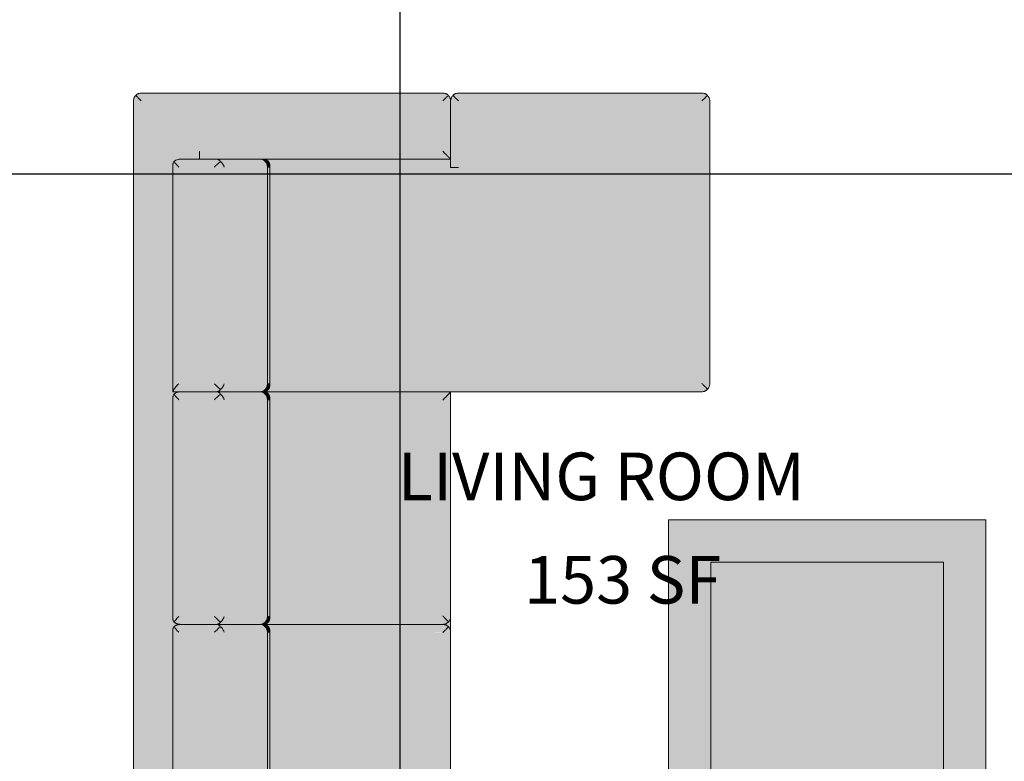
# Model space of a CAD drawing. Units: inches. Extents: x -3358 to -1603, y 10942 to 11874.
# Drawn here: x -3022 to -2929, y 11152 to 11222 of the extents above; entities that cross this region are included whole.
import ezdxf

# ---------------------------------------------------------------- set-up
doc = ezdxf.new("R2010")
doc.units = ezdxf.units.IN
doc.header["$MEASUREMENT"] = 0
for name, color, linetype, lineweight in [('A-ANNO-DIMS-1', 211, 'Continuous', 30), ('A-AREA-IDEN-1', 2, 'Continuous', 9), ('I-FURN', 30, 'Continuous', 9), ('I-FURN-1', 9, 'Continuous', 9)]:
    doc.layers.add(name, color=color, linetype=linetype, lineweight=lineweight)
doc.styles.add('Century Gothic_B', font='GOTHICB.TTF', dxfattribs={"height": 4.5})
doc.dimstyles.new('OD__1__Tol__', dxfattribs={"dimscale": 12, "dimtxt": 4.698757, "dimasz": 0.5, "dimexe": 0.375, "dimexo": 0.25, "dimgap": 0.0625, "dimtad": 1, "dimdec": 0, "dimzin": 3, "dimdsep": 46, "dimlunit": 4, "dimtxsty": 'Century Gothic_B', "dimblk1": 'OBLIQUE', "dimblk2": 'OBLIQUE', "dimsah": 1, "dimcen": 0.09, "dimdle": 0.375, "dimazin": 0, "dimtfac": 1, "dimtdec": 4, "dimtix": 1, "dimtmove": 0, "dimatfit": 3, "dimfxl": 1, "dimtvp": 1, "dimtfill": 1, "dimfrac": 2, "dimtolj": 1, "dimtzin": 0, "dimlwd": 30, "dimlwe": 30, "dimarcsym": 2})

# ---------------------------------------------------------------- blocks, each defined once
blk = doc.blocks.new('Sectional_Couch_16634 - Sectional_Couch_16634-3384941-O1 - FLOOR PLAN - 3RD FLOOR')
at = {"layer": 'I-FURN-1'}
for points in [[(-38.25, 24.573), (-38.25, 26.5), (-38.78, 27.03), (-38.879, 26.909), (-38.948, 26.775), (-38.987, 26.64), (-39, 26.5), (-38.986, 3.357), (-38.918, 3.167), (-38.833, 3.035), (-38.766, 2.984), (-38.25, 3.5), (-38.25, 18.192)], [(-10.985, 27.045), (-11.199, 27.184), (-11.318, 27.225), (-11.365, 27.238), (-11.553, 27.25), (-38.39, 27.237), (-38.527, 27.197), (-38.659, 27.129), (-38.78, 27.03), (-38.25, 26.5), (-11.553, 26.5), (-10.987, 27.044)], [(-10.75, 2), (-10.764, 26.644), (-10.836, 26.841), (-10.902, 26.947), (-10.987, 27.044), (-11.553, 26.5), (-11.538, -14.349), (-11.216, -14.369), (-11.07, -14.424), (-10.97, -14.488), (-10.85, -14.628), (-10.788, -14.766), (-10.753, -14.927), (-10.75, -13.714), (-10.75, -0.952)], [(-11.553, -14.349), (-11.553, 26.5), (-38.25, 26.5), (-38.25, 3.5), (-31.947, 3.5), (-31.947, -14.349), (-12.838, -14.349)], [(-31.947, 3.306), (-31.947, 3.5), (-38.254, 3.496), (-38.766, 2.958), (-38.593, 2.837), (-38.428, 2.774), (-38.39, 2.763), (-38.25, 2.75), (-31.947, 2.763), (-31.947, 3.125)], [(-38.25, -26.5), (-38.25, 2), (-38.78, 2.53), (-38.879, 2.409), (-38.947, 2.277), (-38.987, 2.14), (-39, 2), (-38.987, -26.64), (-38.947, -26.777), (-38.879, -26.909), (-38.78, -27.03), (-38.39, -26.64)], [(38.75, -21), (38.75, 2), (34, 2), (34, -21), (33.25, -21), (33.231, -22.963), (33.151, -23.217), (33.091, -23.326), (33.03, -23.418), (32.909, -23.482), (32.777, -23.514), (32.5, -23.517), (11.723, -23.514), (11.591, -23.482), (11.47, -23.418), (11.349, -23.217), (11.3, -23.095), (11.263, -22.94), (11.25, -22.769), (11.231, -22.963), (11.151, -23.217), (11.091, -23.326), (11.03, -23.418), (10.909, -23.482), (10.777, -23.514), (10.5, -23.517), (-10.277, -23.514), (-10.409, -23.482), (-10.53, -23.418), (-10.651, -23.217), (-10.7, -23.095), (-10.737, -22.94), (-10.75, -22.963), (-10.772, -23.514), (-10.803, -23.519), (-32.277, -23.514), (-32.409, -23.482), (-32.53, -23.418), (-32.651, -23.217), (-32.7, -23.095), (-32.737, -22.94), (-32.75, -22.769), (-32.75, -21), (-33.5, -21), (-33.5, 2), (-38.25, 2), (-38.25, -26.5), (38.75, -26.5)], [(-32.75, -20.095), (-32.75, 2.75), (-33.5, 2), (-33.5, -21), (-32.75, -21)], [(-31.947, 2.722), (-31.947, 2.75), (-32.75, 2.737), (-32.737, -14.846), (-32.65, -14.628), (-32.614, -14.569), (-32.496, -14.462), (-32.333, -14.386), (-32.194, -14.357), (-32, -14.349), (-31.947, -14.349), (-31.947, -0.952)], [(-9.947, 2), (-10.75, 2.75), (-10.719, -14.789), (-10.647, -14.624), (-10.614, -14.569), (-10.513, -14.472), (-10.375, -14.399), (-10.194, -14.357), (-9.986, -14.349), (-9.947, -14.349), (-9.947, -0.952)], [(11.015, 2.545), (10.826, 2.672), (10.662, 2.73), (10.576, 2.743), (10.447, 2.75), (-10.729, 2.736), (-10.625, 2.648), (-9.947, 2), (10.454, 2.007), (11.013, 2.544)], [(10.447, -14.349), (10.447, 2), (-9.947, 2), (-9.947, -14.349), (3.91, -14.349)], [(11.25, -15.128), (11.236, 2.144), (11.145, 2.376), (11.098, 2.447), (10.999, 2.53), (10.447, 2), (10.447, -14.349), (10.784, -14.369), (10.985, -14.456), (11.042, -14.499), (11.15, -14.628), (11.216, -14.779), (11.247, -14.935), (11.25, -15.297)], [(12, 2.75), (10.662, 2.73), (10.873, 2.648), (10.975, 2.576), (11.034, 2.523), (11.145, 2.375), (11.22, 2.197), (11.236, 2.144), (11.252, 2.018), (11.291, 2.235), (11.355, 2.376), (11.402, 2.448), (11.527, 2.577), (11.676, 2.673), (11.839, 2.731), (11.92, 2.743)], [(12.053, 1.161), (12.045, 2.007), (11.485, 2.545), (11.336, 2.341), (11.28, 2.197), (11.261, 2.116), (11.25, 2), (11.264, -14.844), (11.35, -14.628), (11.386, -14.569), (11.515, -14.456), (11.64, -14.394), (11.806, -14.357), (12.021, -14.349), (12.053, -14.349), (12.053, -0.952)], [(33.015, 2.545), (32.828, 2.671), (32.683, 2.724), (32.635, 2.738), (32.447, 2.75), (11.839, 2.731), (11.629, 2.65), (11.527, 2.577), (11.501, 2.53), (12.053, 2), (32.447, 2), (33.012, 2.543)], [(32.447, -13.714), (32.447, 2), (12.053, 2), (12.053, -14.349), (32.447, -14.349)], [(-32, -14.573), (-32.265, -14.626), (-32.412, -14.697), (-32.541, -14.798), (-32.65, -14.935), (-32.724, -15.109), (-32.75, -15.297), (-32.73, -19.271), (-32.65, -19.127), (-32.629, -19.099), (-32.194, -18.742), (-32.14, -18.713), (-32, -18.664)], [(-32, -14.573), (-32, -14.349), (-32.284, -14.369), (-32.43, -14.424), (-32.543, -14.5), (-32.65, -14.628), (-32.71, -14.76), (-32.747, -14.919), (-32.737, -15.198), (-32.697, -15.045), (-32.624, -14.903), (-32.496, -14.759), (-32.333, -14.653), (-32.109, -14.586), (-32.059, -14.58)], [(-11.5, -14.369), (-32, -14.369), (-32, -14.573), (-11.5, -14.573)], [(-11.5, -14.573), (-32, -14.573), (-32, -18.664), (-11.5, -18.664)], [(-10.75, -15.297), (-10.776, -14.807), (-10.85, -14.628), (-10.886, -14.569), (-11.001, -14.464), (-11.128, -14.398), (-11.309, -14.357), (-11.5, -14.352), (-11.5, -14.573), (-11.25, -14.619), (-11.091, -14.695), (-10.97, -14.785), (-10.85, -14.935), (-10.776, -15.109), (-10.75, -15.294)], [(-10.75, -19.388), (-10.764, -15.194), (-10.793, -15.068), (-10.886, -14.89), (-11, -14.762), (-11.128, -14.669), (-11.306, -14.597), (-11.5, -14.573), (-11.5, -18.664), (-11.306, -18.742), (-11.125, -18.861), (-11.08, -18.898), (-10.803, -19.192), (-10.763, -19.289)], [(-10, -14.573), (-10.242, -14.616), (-10.416, -14.7), (-10.542, -14.799), (-10.65, -14.935), (-10.724, -15.109), (-10.75, -15.297), (-10.73, -19.271), (-10.65, -19.127), (-10.629, -19.099), (-10.194, -18.742), (-10.14, -18.713), (-10, -18.664)], [(-10, -14.573), (-10, -14.349), (-10.284, -14.369), (-10.418, -14.416), (-10.543, -14.5), (-10.65, -14.628), (-10.709, -14.755), (-10.747, -14.935), (-10.737, -15.198), (-10.697, -15.045), (-10.625, -14.904), (-10.513, -14.772), (-10.375, -14.67), (-10.133, -14.589), (-10.096, -14.585)], [(10.5, -14.573), (10.493, -14.369), (-10, -14.369), (-10, -14.573), (10.447, -14.573)], [(10.5, -14.573), (-10, -14.573), (-10, -18.664), (10.5, -18.664)], [(10.5, -14.369), (10.479, -14.349), (10.479, -14.369)], [(11.25, -15.297), (11.224, -14.807), (11.15, -14.628), (11.114, -14.569), (10.985, -14.456), (10.86, -14.394), (10.694, -14.357), (10.5, -14.352), (10.5, -14.573), (10.757, -14.623), (10.909, -14.695), (11.041, -14.798), (11.15, -14.935), (11.224, -15.109), (11.25, -15.295)], [(11.25, -15.297), (11.205, -15.063), (11.124, -14.903), (10.987, -14.752), (10.861, -14.664), (10.609, -14.586), (10.5, -14.573), (10.5, -18.664), (10.694, -18.742), (10.875, -18.861), (10.909, -18.886), (11.197, -19.192), (11.238, -19.301), (11.25, -19.289), (11.25, -18.886)], [(12, -14.573), (11.743, -14.623), (11.61, -14.681), (11.459, -14.798), (11.35, -14.935), (11.276, -15.109), (11.25, -15.297), (11.27, -19.271), (11.35, -19.127), (11.371, -19.099), (11.806, -18.742), (11.86, -18.713), (12, -18.664)], [(12, -14.573), (12, -14.349), (11.716, -14.369), (11.515, -14.456), (11.458, -14.499), (11.35, -14.628), (11.284, -14.779), (11.253, -14.935), (11.264, -15.194), (11.303, -15.045), (11.376, -14.903), (11.513, -14.752), (11.639, -14.664), (11.881, -14.588), (11.912, -14.584)], [(32.5, -14.369), (12, -14.369), (12, -14.573), (32.5, -14.573)], [(32.5, -14.573), (12, -14.573), (12, -18.664), (32.5, -18.664)], [(-32, -20.095), (-32, -19.582), (-32.409, -19.156), (-32.53, -19.013), (-32.671, -19.156), (-32.73, -19.271), (-32.737, -19.289), (-32.75, -19.403), (-32.731, -22.963), (-32.648, -23.224), (-32.585, -23.336), (-32.53, -23.418), (-32.277, -23.217), (-32, -22.963), (-32, -20.188)], [(-10.97, -19.013), (-11.091, -18.886), (-11.223, -18.787), (-11.36, -18.713), (-11.553, -18.664), (-32, -18.664), (-32.14, -18.713), (-32.277, -18.787), (-32.409, -18.886), (-32.53, -19.013), (-32.14, -19.444), (-32, -19.582), (-11.5, -19.582), (-11.091, -19.156)], [(-10.75, -23.098), (-10.77, -19.271), (-10.851, -19.127), (-10.871, -19.099), (-10.97, -19.013), (-11.36, -19.444), (-11.5, -19.582), (-11.5, -22.963), (-11.08, -23.336), (-10.851, -23.493), (-10.763, -23.506), (-10.75, -23.482), (-10.75, -23.108)], [(-10, -19.582), (-10.409, -19.156), (-10.53, -19.013), (-10.671, -19.156), (-10.73, -19.271), (-10.737, -19.289), (-10.75, -19.403), (-10.731, -22.963), (-10.648, -23.224), (-10.585, -23.336), (-10.53, -23.418), (-10.277, -23.217), (-10, -22.963), (-10, -20.095)], [(11.03, -19.013), (10.909, -18.886), (10.777, -18.787), (10.609, -18.702), (10.447, -18.664), (-10, -18.664), (-10.14, -18.713), (-10.277, -18.787), (-10.409, -18.886), (-10.53, -19.013), (-10.14, -19.444), (-10, -19.582), (10.5, -19.582), (10.909, -19.156)], [(12, -20.095), (11.989, -19.571), (11.591, -19.156), (11.47, -19.013), (11.329, -19.156), (11.27, -19.271), (11.263, -19.289), (11.25, -19.403), (11.269, -22.963), (11.349, -23.217), (11.409, -23.326), (11.47, -23.418), (11.723, -23.217), (12, -22.963), (12, -20.25)], [(33.03, -19.013), (32.909, -18.886), (32.777, -18.787), (32.64, -18.713), (32.447, -18.664), (12, -18.664), (11.86, -18.713), (11.723, -18.787), (11.591, -18.886), (11.47, -19.013), (11.86, -19.444), (12, -19.582), (32.5, -19.582), (32.909, -19.156)], [(-11.5, -22.675), (-11.5, -19.582), (-32, -19.582), (-32, -22.963), (-11.5, -22.963)], [(10.5, -22.963), (10.5, -19.582), (-10, -19.582), (-10, -22.963), (3.91, -22.963)], [(32.5, -22.963), (32.5, -19.582), (12, -19.582), (12, -22.963), (30.706, -22.963)], [(-10.777, -23.519), (-10.851, -23.493), (-11.08, -23.336), (-11.5, -22.963), (-32, -22.963), (-32.421, -23.336), (-32.512, -23.428), (-32.363, -23.493), (-32.277, -23.514), (-32.14, -23.517), (-11.5, -23.519)], [(11.03, -23.418), (10.648, -23.102), (10.5, -22.963), (-10, -22.963), (-10.421, -23.336), (-10.512, -23.428), (-10.363, -23.493), (-10.277, -23.514), (-9.488, -23.517), (10.777, -23.514), (10.909, -23.482)], [(33.03, -23.418), (32.777, -23.217), (32.5, -22.963), (12, -22.963), (11.591, -23.326), (11.47, -23.418), (11.591, -23.482), (11.723, -23.514), (11.86, -23.517), (32.777, -23.514), (32.909, -23.482)], [(39.28, -27.03), (38.75, -26.5), (-38.25, -26.5), (-38.78, -27.03), (-38.659, -27.129), (-38.527, -27.197), (-38.39, -27.237), (-38.25, -27.25), (38.89, -27.237), (39.027, -27.197), (39.238, -27.065)]]:
    blk.add_hatch(color=256, dxfattribs=at).paths.add_polyline_path(points, flags=0)
h = blk.add_hatch(color=256, dxfattribs=at)
h.paths.add_polyline_path([(39.28, 2.53), (39.159, 2.629), (39.027, 2.697), (38.89, 2.737), (38.75, 2.75), (33.857, 2.736), (33.631, 2.65), (33.582, 2.621), (33.484, 2.516), (34, 2), (38.75, 2), (39.159, 2.409)], flags=0)
h.paths.add_polyline_path([(-32.75, 2.75), (-38.39, 2.737), (-38.62, 2.649), (-38.659, 2.629), (-38.78, 2.53), (-38.25, 2), (-33.5, 2), (-32.763, 2.737)], flags=0)
h = blk.add_hatch(color=256, dxfattribs=at)
h.paths.add_polyline_path([(11.25, -20.095), (11.23, -19.271), (11.15, -19.127), (11.129, -19.099), (11.03, -19.013), (10.64, -19.444), (10.5, -19.582), (10.5, -22.963), (10.909, -23.326), (11.03, -23.418), (11.151, -23.217), (11.2, -23.095), (11.237, -22.94), (11.25, -22.769), (11.25, -20.25)], flags=0)
h.paths.add_polyline_path([(11.209, -21), (11.209, -21), (11.209, -20.972)], flags=0)
at = {"layer": 'I-FURN'}
for p, q in [((-11.5, 27.25), (-38.25, 27.25)), ((-39, 26.5), (-39, 3.5)), ((-10.75, -15.297), (-10.75, 26.5)), ((-31.947, 3.5), (-31.947, 2.75)), ((-39, 2), (-39, -26.5)), ((-32.75, 2.75), (-38.25, 2.75)), ((-32.75, 2.75), (-31.947, 2.75)), ((-32.75, -16.587), (-32.75, 2.75)), ((-31.947, 2.75), (-32.748, 2.75)), ((-10.75, 2.75), (-10.75, -15.297)), ((10.5, 2.75), (-10.75, 2.75)), ((12, 2.75), (10.5, 2.75)), ((11.25, 2), (11.25, -15.297)), ((11.25, -15.297), (11.25, 2)), ((32.5, 2.75), (12, 2.75)), ((-11.5, -14.349), (-32, -14.349)), ((-32, -14.349), (-32, -14.369)), ((-32, -14.369), (-32, -14.573)), ((-11.5, -14.573), (-32, -14.573)), ((-32, -14.573), (-11.5, -14.573)), ((-11.5, -14.349), (-11.5, -14.369)), ((-11.5, -14.369), (-11.5, -14.573)), ((10.5, -14.349), (-10, -14.349)), ((-10, -14.349), (-10, -14.369)), ((-10, -14.369), (-10, -14.573)), ((10.5, -14.573), (-10, -14.573)), ((-10, -14.573), (10.5, -14.573)), ((10.5, -14.349), (10.5, -14.369)), ((10.5, -14.369), (10.5, -14.573)), ((32.5, -14.349), (12, -14.349)), ((12, -14.369), (12, -14.349)), ((12, -14.573), (12, -14.369)), ((32.5, -14.573), (12, -14.573)), ((12, -14.573), (32.5, -14.573)), ((-32.75, -15.504), (-32.75, -19.388)), ((-10.75, -15.297), (-10.75, -14.993)), ((-10.75, -14.993), (-10.75, -15.297)), ((-10.75, -15.297), (-10.75, -19.388)), ((-10.75, -19.388), (-10.75, -15.297)), ((11.25, -15.297), (11.25, -14.993)), ((11.25, -14.993), (11.25, -15.297)), ((11.25, -15.297), (11.25, -19.388)), ((11.25, -19.388), (11.25, -15.297)), ((-32.75, -19.388), (-32.75, -22.769)), ((-10.75, -19.388), (-10.75, -22.769)), ((-10.75, -23.493), (-10.75, -19.388)), ((11.25, -19.388), (11.25, -22.769)), ((11.25, -22.769), (11.25, -19.388)), ((-32.75, -21), (-33.5, -21)), ((-32.194, -23.519), (-10.776, -23.519)), ((-10.194, -23.519), (10.694, -23.519)), ((11.806, -23.519), (32.694, -23.519)), ((-38.25, -27.25), (38.75, -27.25))]:
    blk.add_line(p, q, dxfattribs=at)
at = {"layer": 'I-FURN', "flags": 128}
for points in [[(-32.75, -14.993), (-32.747, -14.919), (-32.737, -14.846)], [(-10.75, -14.993), (-10.753, -14.919), (-10.763, -14.846)], [(-10.75, -14.993), (-10.747, -14.919), (-10.737, -14.846)], [(11.25, -14.993), (11.247, -14.919), (11.237, -14.846)], [(11.263, -14.846), (11.253, -14.919), (11.25, -14.993)]]:
    blk.add_lwpolyline(points, dxfattribs=at)
at = {"layer": 'I-FURN'}
for centre, major_axis, start_param, end_param in [((-32, -15.297), (-0.75, 0), 4.712389, 6.283185), ((-32, -15.297), (-0.75, 0), 4.712389, 6.283185), ((-11.5, -15.297), (0.75, 0), 0, 1.570796), ((-11.5, -15.297), (0.75, 0), 0, 1.570796), ((-10, -15.297), (-0.75, 0), 4.712389, 6.283185), ((-10, -15.297), (0.75, 0), 1.570796, 3.141593), ((10.5, -15.297), (0.75, 0), 0, 1.570796), ((10.5, -15.297), (0.75, 0), 0, 1.570796), ((12, -15.297), (-0.75, 0), 4.712389, 6.283185), ((12, -15.297), (0.75, 0), 1.570796, 3.141593)]:
    blk.add_ellipse(centre, major_axis=major_axis, ratio=0.965926, start_param=start_param, end_param=end_param, dxfattribs=at)
for points, knots in [([(-38.78, 27.03), (-38.818, 26.991), (-38.868, 26.931), (-38.918, 26.844), (-38.958, 26.755), (-38.991, 26.64), (-39, 26.547), (-39, 26.5)], [0, 0, 0, 0, 0.25, 0.375, 0.5, 0.75, 1, 1, 1, 1]), ([(-38.25, 27.25), (-38.297, 27.25), (-38.39, 27.241), (-38.505, 27.208), (-38.594, 27.168), (-38.681, 27.118), (-38.741, 27.068), (-38.78, 27.03)], [0, 0, 0, 0, 0.25, 0.5, 0.625, 0.75, 1, 1, 1, 1]), ([(-38.78, 27.03), (-38.741, 26.992), (-38.681, 26.931), (-38.594, 26.844), (-38.505, 26.755), (-38.39, 26.64), (-38.297, 26.546), (-38.25, 26.5)], [0, 0, 0, 0, 0.25, 0.375, 0.5, 0.75, 1, 1, 1, 1]), ([(-10.985, 27.045), (-11.018, 27.014), (-11.087, 26.949), (-11.189, 26.851), (-11.271, 26.772), (-11.329, 26.716), (-11.418, 26.63), (-11.493, 26.558), (-11.553, 26.5)], [0, 0, 0, 0, 0.2, 0.4, 0.55, 0.625, 0.7, 1, 1, 1, 1]), ([(-10.75, 26.5), (-10.75, 26.549), (-10.757, 26.621), (-10.78, 26.716), (-10.805, 26.786), (-10.838, 26.855), (-10.892, 26.944), (-10.944, 27.006), (-10.985, 27.045)], [0, 0, 0, 0, 0.25, 0.375, 0.5, 0.625, 0.75, 1, 1, 1, 1]), ([(-39, 3.5), (-39, 3.453), (-38.991, 3.36), (-38.958, 3.245), (-38.918, 3.156), (-38.868, 3.069), (-38.818, 3.009), (-38.78, 2.97)], [0, 0, 0, 0, 0.25, 0.5, 0.625, 0.75, 1, 1, 1, 1]), ([(-38.78, 2.97), (-38.742, 3.009), (-38.681, 3.069), (-38.594, 3.156), (-38.505, 3.245), (-38.39, 3.36), (-38.296, 3.453), (-38.25, 3.5)], [0, 0, 0, 0, 0.25, 0.375, 0.5, 0.75, 1, 1, 1, 1]), ([(-38.78, 2.97), (-38.741, 2.932), (-38.681, 2.882), (-38.594, 2.832), (-38.505, 2.792), (-38.39, 2.759), (-38.297, 2.75), (-38.25, 2.75)], [0, 0, 0, 0, 0.25, 0.375, 0.5, 0.75, 1, 1, 1, 1]), ([(-39, 2), (-39, 2.046), (-38.991, 2.14), (-38.958, 2.255), (-38.918, 2.344), (-38.868, 2.431), (-38.818, 2.492), (-38.78, 2.53)], [0, 0, 0, 0, 0.25, 0.5, 0.625, 0.75, 1, 1, 1, 1]), ([(-38.25, 2.75), (-38.297, 2.75), (-38.39, 2.741), (-38.505, 2.708), (-38.594, 2.668), (-38.681, 2.618), (-38.741, 2.568), (-38.78, 2.53)], [0, 0, 0, 0, 0.25, 0.5, 0.625, 0.75, 1, 1, 1, 1]), ([(-38.78, 2.53), (-38.741, 2.492), (-38.681, 2.431), (-38.594, 2.344), (-38.505, 2.255), (-38.39, 2.14), (-38.297, 2.046), (-38.25, 2)], [0, 0, 0, 0, 0.25, 0.375, 0.5, 0.75, 1, 1, 1, 1]), ([(-38.429, 2.772), (-38.436, 2.773), (-38.453, 2.778), (-38.47, 2.783), (-38.479, 2.786)], [0.12675399, 0.12675399, 0.12675399, 0.12675399, 0.14285714, 0.1648778, 0.1648778, 0.1648778, 0.1648778]), ([(-38.479, 2.786), (-38.47, 2.783), (-38.453, 2.778), (-38.436, 2.773), (-38.429, 2.772)], [0.8351222, 0.8351222, 0.8351222, 0.8351222, 0.85714286, 0.87324601, 0.87324601, 0.87324601, 0.87324601]), ([(-33.5, 2), (-33.452, 2.048), (-33.356, 2.145), (-33.237, 2.263), (-33.157, 2.343), (-33.112, 2.387), (-33.08, 2.42), (-33.048, 2.453), (-33.016, 2.484), (-32.985, 2.515), (-32.956, 2.544), (-32.927, 2.573), (-32.9, 2.6), (-32.874, 2.625), (-32.851, 2.649), (-32.829, 2.671), (-32.809, 2.691), (-32.791, 2.709), (-32.777, 2.723), (-32.766, 2.735), (-32.755, 2.746), (-32.751, 2.75), (-32.75, 2.75)], [0, 0, 0, 0, 0.142857, 0.285714, 0.357143, 0.392857, 0.428571, 0.464286, 0.5, 0.535714, 0.571429, 0.607143, 0.642857, 0.678571, 0.714286, 0.75, 0.785714, 0.821429, 0.857143, 0.892857, 0.928571, 1, 1, 1, 1]), ([(-9.947, 2), (-9.997, 2.048), (-10.097, 2.144), (-10.219, 2.262), (-10.302, 2.342), (-10.349, 2.387), (-10.383, 2.42), (-10.417, 2.452), (-10.45, 2.484), (-10.482, 2.514), (-10.513, 2.544), (-10.543, 2.572), (-10.572, 2.599), (-10.6, 2.625), (-10.626, 2.649), (-10.65, 2.67), (-10.672, 2.691), (-10.692, 2.708), (-10.709, 2.723), (-10.724, 2.734), (-10.739, 2.745), (-10.746, 2.749), (-10.748, 2.75)], [0, 0, 0, 0, 0.142857, 0.285714, 0.357143, 0.392857, 0.428571, 0.464286, 0.5, 0.535714, 0.571429, 0.607143, 0.642857, 0.678571, 0.714286, 0.75, 0.785714, 0.821429, 0.857143, 0.892857, 0.928571, 1, 1, 1, 1]), ([(11.015, 2.545), (10.982, 2.514), (10.913, 2.449), (10.811, 2.351), (10.729, 2.272), (10.671, 2.216), (10.582, 2.13), (10.507, 2.058), (10.447, 2)], [0, 0, 0, 0, 0.2, 0.4, 0.55, 0.625, 0.7, 1, 1, 1, 1]), ([(10.92, 2.621), (10.931, 2.614), (10.944, 2.604), (10.957, 2.594), (10.96, 2.592)], [0.42857143, 0.42857143, 0.42857143, 0.42857143, 0.46428571, 0.47255326, 0.47255326, 0.47255326, 0.47255326]), ([(11.25, 2), (11.25, 2.049), (11.243, 2.121), (11.22, 2.216), (11.195, 2.286), (11.162, 2.355), (11.108, 2.444), (11.056, 2.506), (11.015, 2.545)], [0, 0, 0, 0, 0.25, 0.375, 0.5, 0.625, 0.75, 1, 1, 1, 1]), ([(11.044, 2.516), (11.054, 2.506), (11.065, 2.493), (11.076, 2.48), (11.078, 2.477)], [0.57142857, 0.57142857, 0.57142857, 0.57142857, 0.60714286, 0.61454245, 0.61454245, 0.61454245, 0.61454245]), ([(11.485, 2.545), (11.444, 2.506), (11.392, 2.444), (11.338, 2.355), (11.305, 2.286), (11.28, 2.216), (11.257, 2.121), (11.25, 2.049), (11.25, 2)], [0, 0, 0, 0, 0.25, 0.375, 0.5, 0.625, 0.75, 1, 1, 1, 1]), ([(11.422, 2.477), (11.424, 2.48), (11.435, 2.493), (11.446, 2.506), (11.456, 2.516)], [0.38545755, 0.38545755, 0.38545755, 0.38545755, 0.39285714, 0.42857143, 0.42857143, 0.42857143, 0.42857143]), ([(-32.737, -14.846), (-32.726, -14.793), (-32.703, -14.717), (-32.662, -14.639), (-32.636, -14.598), (-32.614, -14.569), (-32.592, -14.542), (-32.568, -14.518), (-32.542, -14.495), (-32.516, -14.474), (-32.49, -14.455), (-32.453, -14.432), (-32.405, -14.408), (-32.356, -14.389), (-32.32, -14.378), (-32.299, -14.373), (-32.284, -14.369), (-32.268, -14.366), (-32.247, -14.362), (-32.22, -14.358), (-32.193, -14.355), (-32.17, -14.353), (-32.153, -14.352), (-32.135, -14.351), (-32.11, -14.35), (-32.067, -14.349), (-32.027, -14.349), (-32, -14.349)], [0, 0, 0, 0, 0.142857, 0.214286, 0.25, 0.285714, 0.321429, 0.357143, 0.392857, 0.428571, 0.464286, 0.5, 0.571429, 0.642857, 0.678571, 0.696429, 0.714286, 0.732143, 0.75, 0.785714, 0.821429, 0.839286, 0.857143, 0.875, 0.892857, 0.928571, 1, 1, 1, 1]), ([(-10.763, -14.846), (-10.774, -14.793), (-10.797, -14.717), (-10.838, -14.639), (-10.864, -14.598), (-10.886, -14.569), (-10.908, -14.542), (-10.932, -14.518), (-10.958, -14.495), (-10.984, -14.474), (-11.01, -14.455), (-11.047, -14.432), (-11.095, -14.408), (-11.144, -14.389), (-11.18, -14.378), (-11.201, -14.373), (-11.216, -14.369), (-11.232, -14.366), (-11.253, -14.362), (-11.28, -14.358), (-11.307, -14.355), (-11.33, -14.353), (-11.347, -14.352), (-11.365, -14.351), (-11.39, -14.35), (-11.433, -14.349), (-11.473, -14.349), (-11.5, -14.349)], [-1, -1, -1, -1, -0.857143, -0.785714, -0.75, -0.714286, -0.678571, -0.642857, -0.607143, -0.571429, -0.535714, -0.5, -0.428571, -0.357143, -0.321429, -0.303571, -0.285714, -0.267857, -0.25, -0.214286, -0.178571, -0.160714, -0.142857, -0.125, -0.107143, -0.071429, 0, 0, 0, 0]), ([(-10.737, -14.846), (-10.726, -14.793), (-10.703, -14.717), (-10.662, -14.639), (-10.636, -14.598), (-10.614, -14.569), (-10.592, -14.542), (-10.568, -14.518), (-10.542, -14.495), (-10.516, -14.474), (-10.49, -14.455), (-10.453, -14.432), (-10.405, -14.408), (-10.356, -14.389), (-10.32, -14.378), (-10.299, -14.373), (-10.284, -14.369), (-10.268, -14.366), (-10.247, -14.362), (-10.22, -14.358), (-10.193, -14.355), (-10.17, -14.353), (-10.153, -14.352), (-10.135, -14.351), (-10.11, -14.35), (-10.067, -14.349), (-10.027, -14.349), (-10, -14.349)], [0, 0, 0, 0, 0.142857, 0.214286, 0.25, 0.285714, 0.321429, 0.357143, 0.392857, 0.428571, 0.464286, 0.5, 0.571429, 0.642857, 0.678571, 0.696429, 0.714286, 0.732143, 0.75, 0.785714, 0.821429, 0.839286, 0.857143, 0.875, 0.892857, 0.928571, 1, 1, 1, 1]), ([(11.237, -14.846), (11.226, -14.793), (11.203, -14.717), (11.162, -14.639), (11.136, -14.598), (11.114, -14.569), (11.092, -14.542), (11.068, -14.518), (11.042, -14.495), (11.016, -14.474), (10.99, -14.455), (10.953, -14.432), (10.905, -14.408), (10.856, -14.389), (10.82, -14.378), (10.799, -14.373), (10.784, -14.369), (10.768, -14.366), (10.747, -14.362), (10.72, -14.358), (10.693, -14.355), (10.67, -14.353), (10.653, -14.352), (10.635, -14.351), (10.61, -14.35), (10.567, -14.349), (10.527, -14.349), (10.5, -14.349)], [-1, -1, -1, -1, -0.857143, -0.785714, -0.75, -0.714286, -0.678571, -0.642857, -0.607143, -0.571429, -0.535714, -0.5, -0.428571, -0.357143, -0.321429, -0.303571, -0.285714, -0.267857, -0.25, -0.214286, -0.178571, -0.160714, -0.142857, -0.125, -0.107143, -0.071429, 0, 0, 0, 0]), ([(12, -14.349), (11.973, -14.349), (11.933, -14.349), (11.89, -14.35), (11.865, -14.351), (11.847, -14.352), (11.83, -14.353), (11.807, -14.355), (11.78, -14.358), (11.753, -14.362), (11.732, -14.366), (11.716, -14.369), (11.701, -14.373), (11.68, -14.378), (11.644, -14.389), (11.595, -14.408), (11.547, -14.432), (11.51, -14.455), (11.484, -14.474), (11.458, -14.495), (11.432, -14.518), (11.408, -14.542), (11.386, -14.569), (11.364, -14.598), (11.338, -14.639), (11.297, -14.717), (11.274, -14.793), (11.263, -14.846)], [-1, -1, -1, -1, -0.928571, -0.892857, -0.875, -0.857143, -0.839286, -0.821429, -0.785714, -0.75, -0.732143, -0.714286, -0.696429, -0.678571, -0.642857, -0.571429, -0.5, -0.464286, -0.428571, -0.392857, -0.357143, -0.321429, -0.285714, -0.25, -0.214286, -0.142857, 0, 0, 0, 0]), ([(-32.53, -19.013), (-32.568, -19.041), (-32.618, -19.083), (-32.668, -19.145), (-32.708, -19.208), (-32.741, -19.289), (-32.75, -19.355), (-32.75, -19.388)], [0, 0, 0, 0, 0.25, 0.375, 0.5, 0.75, 1, 1, 1, 1]), ([(-32, -18.664), (-32.047, -18.676), (-32.14, -18.708), (-32.255, -18.77), (-32.344, -18.832), (-32.431, -18.903), (-32.491, -18.967), (-32.53, -19.013)], [0, 0, 0, 0, 0.25, 0.5, 0.625, 0.75, 1, 1, 1, 1]), ([(-32, -19.582), (-32.046, -19.537), (-32.14, -19.445), (-32.255, -19.325), (-32.344, -19.229), (-32.431, -19.132), (-32.492, -19.06), (-32.53, -19.013)], [0, 0, 0, 0, 0.25, 0.5, 0.625, 0.75, 1, 1, 1, 1]), ([(-11.5, -18.664), (-11.454, -18.676), (-11.36, -18.708), (-11.245, -18.77), (-11.156, -18.832), (-11.069, -18.903), (-11.008, -18.966), (-10.97, -19.013)], [0, 0, 0, 0, 0.25, 0.5, 0.625, 0.75, 1, 1, 1, 1]), ([(-10.97, -19.013), (-11.008, -19.06), (-11.069, -19.132), (-11.156, -19.229), (-11.245, -19.325), (-11.36, -19.445), (-11.454, -19.537), (-11.5, -19.582)], [0, 0, 0, 0, 0.25, 0.375, 0.5, 0.75, 1, 1, 1, 1]), ([(-10.97, -19.013), (-10.932, -19.04), (-10.882, -19.084), (-10.832, -19.145), (-10.792, -19.208), (-10.759, -19.289), (-10.75, -19.355), (-10.75, -19.388)], [0, 0, 0, 0, 0.25, 0.375, 0.5, 0.75, 1, 1, 1, 1]), ([(-10.75, -19.388), (-10.75, -19.355), (-10.741, -19.289), (-10.708, -19.208), (-10.668, -19.145), (-10.618, -19.084), (-10.568, -19.04), (-10.53, -19.013)], [0, 0, 0, 0, 0.25, 0.5, 0.625, 0.75, 1, 1, 1, 1]), ([(-10.53, -19.013), (-10.492, -18.966), (-10.431, -18.903), (-10.344, -18.832), (-10.255, -18.77), (-10.14, -18.708), (-10.046, -18.676), (-10, -18.664)], [0, 0, 0, 0, 0.25, 0.375, 0.5, 0.75, 1, 1, 1, 1]), ([(-10, -19.582), (-10.046, -19.537), (-10.14, -19.445), (-10.255, -19.325), (-10.344, -19.229), (-10.431, -19.132), (-10.492, -19.06), (-10.53, -19.013)], [0, 0, 0, 0, 0.25, 0.5, 0.625, 0.75, 1, 1, 1, 1]), ([(11.03, -19.013), (10.991, -18.967), (10.931, -18.903), (10.844, -18.832), (10.755, -18.77), (10.64, -18.708), (10.547, -18.676), (10.5, -18.664)], [0, 0, 0, 0, 0.25, 0.375, 0.5, 0.75, 1, 1, 1, 1]), ([(11.03, -19.013), (10.992, -19.06), (10.931, -19.132), (10.844, -19.229), (10.755, -19.325), (10.64, -19.445), (10.546, -19.537), (10.5, -19.582)], [0, 0, 0, 0, 0.25, 0.375, 0.5, 0.75, 1, 1, 1, 1]), ([(11.25, -19.388), (11.25, -19.355), (11.241, -19.289), (11.208, -19.208), (11.168, -19.145), (11.118, -19.083), (11.068, -19.041), (11.03, -19.013)], [0, 0, 0, 0, 0.25, 0.5, 0.625, 0.75, 1, 1, 1, 1]), ([(11.25, -19.388), (11.25, -19.355), (11.259, -19.289), (11.292, -19.208), (11.332, -19.145), (11.382, -19.084), (11.432, -19.04), (11.47, -19.013)], [0, 0, 0, 0, 0.25, 0.5, 0.625, 0.75, 1, 1, 1, 1]), ([(11.47, -19.013), (11.508, -18.966), (11.569, -18.903), (11.656, -18.832), (11.745, -18.77), (11.86, -18.708), (11.954, -18.676), (12, -18.664)], [0, 0, 0, 0, 0.25, 0.375, 0.5, 0.75, 1, 1, 1, 1]), ([(11.47, -19.013), (11.509, -19.06), (11.569, -19.132), (11.656, -19.229), (11.745, -19.325), (11.86, -19.444), (11.953, -19.537), (12, -19.582)], [0, 0, 0, 0, 0.25, 0.375, 0.5, 0.75, 1, 1, 1, 1]), ([(-32.75, -22.769), (-32.75, -22.826), (-32.741, -22.94), (-32.708, -23.081), (-32.668, -23.19), (-32.618, -23.296), (-32.568, -23.371), (-32.53, -23.418)], [0, 0, 0, 0, 0.25, 0.5, 0.625, 0.75, 1, 1, 1, 1]), ([(-32.53, -23.418), (-32.492, -23.391), (-32.431, -23.345), (-32.344, -23.274), (-32.255, -23.198), (-32.14, -23.096), (-32.046, -23.008), (-32, -22.963)], [0, 0, 0, 0, 0.25, 0.375, 0.5, 0.75, 1, 1, 1, 1]), ([(-10.777, -23.519), (-10.781, -23.519), (-10.791, -23.517), (-10.809, -23.512), (-10.829, -23.504), (-10.851, -23.493), (-10.874, -23.48), (-10.9, -23.465), (-10.927, -23.448), (-10.956, -23.428), (-10.985, -23.407), (-11.026, -23.377), (-11.069, -23.345), (-11.112, -23.309), (-11.157, -23.273), (-11.237, -23.205), (-11.356, -23.1), (-11.452, -23.009), (-11.5, -22.963)], [0.1428571, 0.1428571, 0.1428571, 0.1428571, 0.1785714, 0.2142857, 0.25, 0.2857143, 0.3214286, 0.3571429, 0.3928571, 0.4285714, 0.4642857, 0.5, 0.5714286, 0.6071429, 0.6428571, 0.7142857, 0.8571429, 1, 1, 1, 1]), ([(-10.75, -22.769), (-10.75, -22.826), (-10.741, -22.94), (-10.708, -23.081), (-10.668, -23.19), (-10.618, -23.296), (-10.568, -23.371), (-10.53, -23.418)], [0, 0, 0, 0, 0.25, 0.5, 0.625, 0.75, 1, 1, 1, 1]), ([(-10.53, -23.418), (-10.492, -23.391), (-10.431, -23.345), (-10.344, -23.274), (-10.255, -23.198), (-10.14, -23.096), (-10.046, -23.008), (-10, -22.963)], [0, 0, 0, 0, 0.25, 0.375, 0.5, 0.75, 1, 1, 1, 1]), ([(11.03, -23.418), (10.991, -23.392), (10.931, -23.345), (10.844, -23.274), (10.755, -23.198), (10.64, -23.096), (10.547, -23.008), (10.5, -22.963)], [0, 0, 0, 0, 0.25, 0.375, 0.5, 0.75, 1, 1, 1, 1]), ([(11.03, -23.418), (11.068, -23.371), (11.118, -23.296), (11.168, -23.19), (11.208, -23.081), (11.241, -22.94), (11.25, -22.826), (11.25, -22.769)], [0, 0, 0, 0, 0.25, 0.375, 0.5, 0.75, 1, 1, 1, 1]), ([(11.25, -22.769), (11.25, -22.826), (11.259, -22.94), (11.292, -23.081), (11.332, -23.19), (11.382, -23.296), (11.432, -23.371), (11.47, -23.418)], [0, 0, 0, 0, 0.25, 0.5, 0.625, 0.75, 1, 1, 1, 1]), ([(12, -22.963), (11.953, -23.008), (11.86, -23.096), (11.745, -23.198), (11.656, -23.274), (11.569, -23.345), (11.509, -23.392), (11.47, -23.418)], [0, 0, 0, 0, 0.25, 0.5, 0.625, 0.75, 1, 1, 1, 1]), ([(-32.53, -23.418), (-32.491, -23.445), (-32.431, -23.477), (-32.344, -23.503), (-32.255, -23.519), (-32.186, -23.52), (-32.14, -23.517)], [0, 0, 0, 0, 0.25, 0.375, 0.5, 0.75, 0.75, 0.75, 0.75]), ([(-10.75, -23.493), (-10.751, -23.502), (-10.755, -23.512), (-10.765, -23.518), (-10.772, -23.519), (-10.776, -23.519)], [0, 0, 0, 0, 0.0714286, 0.1071429, 0.1382082, 0.1382082, 0.1382082, 0.1382082]), ([(-10.53, -23.418), (-10.491, -23.445), (-10.431, -23.477), (-10.344, -23.503), (-10.255, -23.519), (-10.186, -23.52), (-10.14, -23.517)], [0, 0, 0, 0, 0.25, 0.375, 0.5, 0.75, 0.75, 0.75, 0.75]), ([(10.64, -23.517), (10.686, -23.52), (10.755, -23.519), (10.844, -23.503), (10.931, -23.477), (10.991, -23.445), (11.03, -23.418)], [0.25, 0.25, 0.25, 0.25, 0.5, 0.625, 0.75, 1, 1, 1, 1]), ([(11.47, -23.418), (11.509, -23.445), (11.569, -23.477), (11.656, -23.503), (11.745, -23.519), (11.814, -23.52), (11.86, -23.517)], [0, 0, 0, 0, 0.25, 0.375, 0.5, 0.75, 0.75, 0.75, 0.75]), ([(-38.78, -27.03), (-38.818, -26.992), (-38.868, -26.931), (-38.918, -26.844), (-38.958, -26.755), (-38.991, -26.64), (-39, -26.546), (-39, -26.5)], [0, 0, 0, 0, 0.25, 0.375, 0.5, 0.75, 1, 1, 1, 1]), ([(-38.25, -26.5), (-38.297, -26.546), (-38.39, -26.64), (-38.505, -26.755), (-38.594, -26.844), (-38.681, -26.931), (-38.741, -26.992), (-38.78, -27.03)], [0, 0, 0, 0, 0.25, 0.5, 0.625, 0.75, 1, 1, 1, 1]), ([(-38.78, -27.03), (-38.741, -27.068), (-38.681, -27.118), (-38.594, -27.168), (-38.505, -27.208), (-38.39, -27.241), (-38.297, -27.25), (-38.25, -27.25)], [0, 0, 0, 0, 0.25, 0.375, 0.5, 0.75, 1, 1, 1, 1])]:
    blk.add_open_spline(points, degree=3, knots=knots, dxfattribs=at)
for points in [[(-10.985, 27.045), (-11.023, 27.081), (-11.102, 27.142), (-11.231, 27.205), (-11.365, 27.242), (-11.455, 27.25), (-11.5, 27.25)], [(-10.97, 27.03), (-10.932, 26.991), (-10.899, 26.951), (-10.871, 26.909)], [(-10.871, 26.909), (-10.899, 26.951), (-10.932, 26.991), (-10.97, 27.03)], [(-38.734, 2.927), (-38.745, 2.937), (-38.756, 2.946), (-38.766, 2.956)], [(-38.766, 2.956), (-38.756, 2.946), (-38.745, 2.937), (-38.734, 2.927)], [(-38.595, 2.835), (-38.606, 2.84), (-38.616, 2.845), (-38.626, 2.851)], [(-38.626, 2.851), (-38.616, 2.845), (-38.606, 2.84), (-38.595, 2.835)], [(11.015, 2.545), (10.977, 2.581), (10.898, 2.642), (10.769, 2.705), (10.635, 2.742), (10.545, 2.75), (10.5, 2.75)], [(10.785, 2.694), (10.8, 2.688), (10.814, 2.681), (10.829, 2.674)], [(11.149, 2.376), (11.155, 2.365), (11.161, 2.355), (11.166, 2.344)], [(11.213, 2.233), (11.217, 2.222), (11.22, 2.211), (11.223, 2.2)], [(11.277, 2.2), (11.28, 2.211), (11.283, 2.222), (11.287, 2.233)], [(11.334, 2.344), (11.339, 2.355), (11.345, 2.365), (11.351, 2.376)], [(12, 2.75), (11.955, 2.75), (11.865, 2.742), (11.731, 2.705), (11.602, 2.642), (11.523, 2.581), (11.485, 2.545)], [(12.053, 2), (12.013, 2.039), (11.933, 2.116), (11.814, 2.231), (11.698, 2.342), (11.587, 2.449), (11.518, 2.514), (11.485, 2.545)], [(11.54, 2.592), (11.553, 2.602), (11.566, 2.612), (11.58, 2.621)], [(11.671, 2.674), (11.686, 2.681), (11.7, 2.688), (11.715, 2.694)], [(-38.25, -27.25), (-38.285, -27.25), (-38.353, -27.245), (-38.456, -27.224), (-38.557, -27.187), (-38.622, -27.152), (-38.654, -27.132)]]:
    blk.add_open_spline(points, degree=3, dxfattribs=at)
blk = doc.blocks.new('Table-Coffee - one-3384930-O1 - FLOOR PLAN - 3RD FLOOR')
at = {"layer": 'I-FURN-1'}
blk.add_hatch(color=256, dxfattribs=at).paths.add_polyline_path([(30.719, 11.252), (-29.281, 11.252), (-29.281, -18.748), (30.719, -18.748)], flags=0)
at = {"layer": 'I-FURN'}
for p, q in [((-29.281, 11.252), (30.719, 11.252)), ((-29.281, -18.748), (-29.281, 11.252)), ((30.719, 11.252), (30.719, -18.748)), ((26.719, 7.252), (-25.281, 7.252)), ((-25.281, 7.252), (-25.281, -14.748)), ((26.719, -14.748), (26.719, 7.252)), ((-25.281, -14.748), (26.719, -14.748)), ((30.719, -18.748), (-29.281, -18.748))]:
    blk.add_line(p, q, dxfattribs=at)
blk = doc.blocks.new('_Oblique')
at = {"color": 0, "linetype": 'ByBlock', "lineweight": -2}
blk.add_line((-0.5, -0.5), (0.5, 0.5), dxfattribs=at)
blk = doc.blocks.new('DIMBLOCK52-O1 - FLOOR PLAN - 3RD FLOOR')
at = {"layer": 'A-ANNO-DIMS-1', "color": 0, "lineweight": 30, "transparency": 16777216}
for p, q in [((-2904.858, 11278.166), (-2904.858, 11203.181)), ((-3183.358, 11277.62), (-3183.358, 11203.181)), ((-2900.358, 11207.681), (-3187.858, 11207.681))]:
    blk.add_line(p, q, dxfattribs=at)
at = {"layer": 'Defpoints', "color": 0, "transparency": 16777216}
for p in [(-2904.858, 11281.166), (-3183.358, 11280.62), (-3183.358, 11207.681)]:
    blk.add_point(p, dxfattribs=at)
at = {"layer": 'A-ANNO-DIMS-1', "color": 0, "lineweight": 30, "transparency": 16777216, "xscale": 5.999999999999999, "yscale": 5.999999999999999, "zscale": 5.999999999999999, "rotation": 180}
blk.add_blockref('_Oblique', (-3183.358, 11207.681), dxfattribs=at)
at = {"layer": 'A-ANNO-DIMS-1', "color": 0, "lineweight": 30, "transparency": 16777216, "xscale": 5.999999999999999, "yscale": 5.999999999999999, "zscale": 5.999999999999999}
blk.add_blockref('_Oblique', (-2904.858, 11207.681), dxfattribs=at)
at = {"layer": 'A-ANNO-DIMS-1', "color": 0, "transparency": 16777216, "insert": (-3044.108, 11210.794), "char_height": 4.5, "attachment_point": 5, "style": 'Century Gothic_B', "bg_fill": 3, "box_fill_scale": 1.25, "bg_fill_color": 256, "bg_fill_true_color": 13158600, "bg_fill_transparency": 0}
blk.add_mtext('\\A1;23\'-3"', dxfattribs=at)
blk = doc.blocks.new('DIMBLOCK53-O1 - FLOOR PLAN - 3RD FLOOR')
at = {"layer": 'A-ANNO-DIMS-1', "color": 0, "lineweight": 30, "transparency": 16777216}
for p, q in [((-2986.356, 11087.815), (-2986.356, 11383.843)), ((-2972.108, 11379.343), (-2990.856, 11379.343)), ((-2937.647, 11092.315), (-2990.856, 11092.315))]:
    blk.add_line(p, q, dxfattribs=at)
at = {"layer": 'Defpoints', "color": 0, "transparency": 16777216}
for p in [(-2986.356, 11379.343), (-2969.108, 11379.343), (-2934.647, 11092.315)]:
    blk.add_point(p, dxfattribs=at)
at = {"layer": 'A-ANNO-DIMS-1', "color": 0, "lineweight": 30, "transparency": 16777216, "xscale": 5.999999999999999, "yscale": 5.999999999999999, "zscale": 5.999999999999999}
for p, rotation in [((-2986.356, 11379.343), 90), ((-2986.356, 11092.315), 270)]:
    blk.add_blockref('_Oblique', p, dxfattribs=dict(at, rotation=rotation))
at = {"layer": 'A-ANNO-DIMS-1', "color": 0, "transparency": 16777216, "insert": (-2989.469, 11235.829), "char_height": 4.5, "attachment_point": 5, "rotation": 90, "style": 'Century Gothic_B', "bg_fill": 3, "box_fill_scale": 1.25, "bg_fill_color": 256, "bg_fill_true_color": 13158600, "bg_fill_transparency": 0}
blk.add_mtext('\\A1;23\'-11"', dxfattribs=at)

msp = doc.modelspace()

# ---------------------------------------------------------------- block references
at = {"layer": 'I-FURN'}
for name, p, rotation in [('Sectional_Couch_16634 - Sectional_Couch_16634-3384941-O1 - FLOOR PLAN - 3RD FLOOR', (-2984.34295, 11176.35931), 270.0000000000016), ('Table-Coffee - one-3384930-O1 - FLOOR PLAN - 3RD FLOOR', (-2942.25194, 11145.71116), 270.0000000000007)]:
    msp.add_blockref(name, p, dxfattribs=dict(at, rotation=rotation))

# ---------------------------------------------------------------- next in the draw order: dimensions: what is measured, and where the dimension line sits
at = {"layer": 'A-ANNO-DIMS-1'}
dim = msp.add_linear_dim(base=(-3183.35797, 11207.68083), p1=(-2904.85793, 11281.16568), p2=(-3183.35797, 11280.61964), dimstyle='OD__1__Tol__', override={"dimpost": '<>', "dimfxl": 278.500584}, dxfattribs=at)
dim.commit()
dim.dimension.update_dxf_attribs({"geometry": 'DIMBLOCK52-O1 - FLOOR PLAN - 3RD FLOOR', "text_midpoint": (-3044.10795, 11210.79402)})

# ---------------------------------------------------------------- next in the draw order: dimensions: what is measured, and where the dimension line sits
dim = msp.add_linear_dim(base=(-2986.35622, 11379.34322), p1=(-2934.64699, 11092.31544), p2=(-2969.10793, 11379.34322), angle=90, dimstyle='OD__1__Tol__', override={"dimpost": '<>', "dimfxl": 289.089087}, dxfattribs=at)
dim.commit()
dim.dimension.update_dxf_attribs({"geometry": 'DIMBLOCK53-O1 - FLOOR PLAN - 3RD FLOOR', "text_midpoint": (-2989.46941, 11235.82933)})

# ---------------------------------------------------------------- next in the draw order: texts
at = {"layer": 'A-AREA-IDEN-1', "char_height": 4.5, "attachment_point": 1, "style": 'Century Gothic_B'}
for s, insert, width in [('LIVING ROOM', (-2986.59356, 11181.35326), 51.9645), ('153 SF', (-2974.65026, 11171.57021), 23.028)]:
    msp.add_mtext(s, dxfattribs=dict(at, insert=insert, width=width))

doc.saveas('drawing.dxf')
